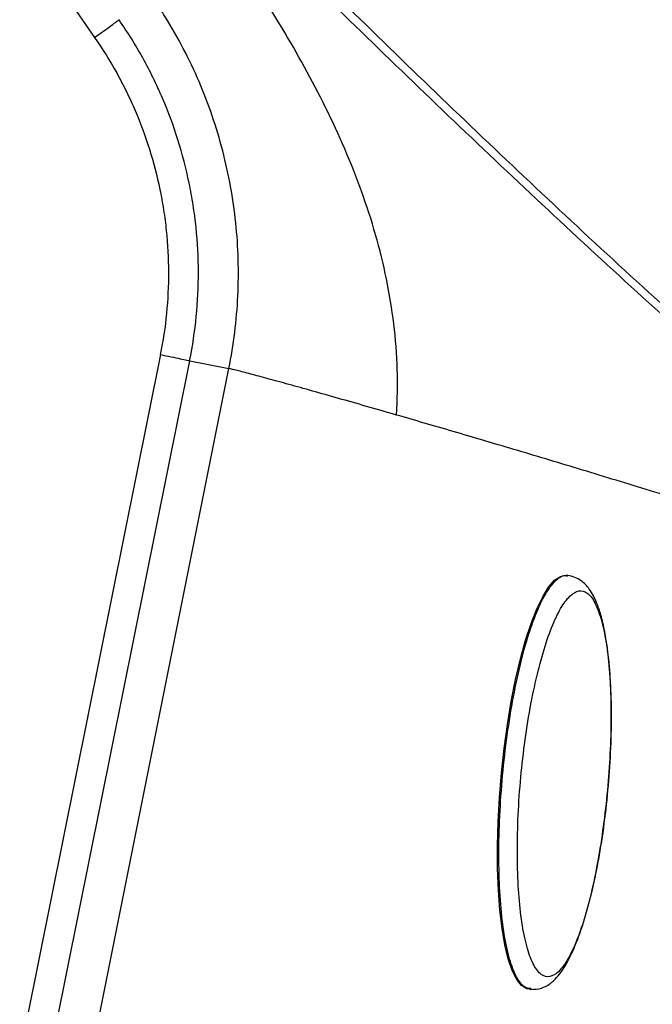
# Model space of a CAD drawing. Extents: x 527 to 611, y 789 to 934.
# Drawn here: x 534 to 537, y 858 to 862 of the extents above; entities that cross this region are included whole.
import ezdxf

# ---------------------------------------------------------------- set-up
doc = ezdxf.new("R2010")
doc.units = 0
doc.header["$MEASUREMENT"] = 0
doc.layers.add('1', color=4, linetype='Continuous')
doc.layers.add('GEOMETRY', color=4, linetype='Continuous', lineweight=25)

# ---------------------------------------------------------------- blocks, each defined once
blk = doc.blocks.new('2024 FLAIR LL')
at = {"layer": 'GEOMETRY'}
for p, q in [((4.4622, 62.9334), (7.5223, 58.5322)), ((7.8389, 57.0056), (7.1957, 53.8079)), ((7.3369, 53.7785), (7.9802, 56.9762)), ((7.9802, 56.9762), (8.1692, 56.9383)), ((7.5279, 53.7402), (8.1692, 56.9383)), ((9.8007, 55.943), (9.7941, 55.9436)), ((9.6162, 53.9515), (9.6228, 53.9509)), ((9.6249, 53.9545), (9.6232, 53.955))]:
    blk.add_line(p, q, dxfattribs=at)
at = {"layer": 'GEOMETRY', "flags": 128}
for points in [[(9.5145, 54.0978), (9.4981, 54.1653), (9.4846, 54.2437), (9.4743, 54.3321), (9.4671, 54.4291), (9.4633, 54.5333), (9.4629, 54.6434), (9.4659, 54.7577), (9.4722, 54.8747), (9.4819, 54.9927), (9.4946, 55.1101), (9.5103, 55.2252), (9.5288, 55.3364), (9.5497, 55.4422), (9.5728, 55.541), (9.5977, 55.6315), (9.6242, 55.7124), (9.6518, 55.7825), (9.6802, 55.8409), (9.7089, 55.8868), (9.7375, 55.9195), (9.7657, 55.9385), (9.7931, 55.9437), (9.7941, 55.9436)], [(9.6162, 53.9515), (9.604, 53.9541), (9.5786, 53.9699), (9.555, 53.9994), (9.5336, 54.0423), (9.5145, 54.0978)]]:
    blk.add_lwpolyline(points, dxfattribs=at)
at = {"layer": 'GEOMETRY'}
for points, knots in [([(7.5455, 59.8731), (7.8312, 59.582), (8.1208, 59.2906), (8.7078, 58.7092), (9.0053, 58.4193), (9.4568, 57.988), (9.6081, 57.8448), (9.9122, 57.5607), (10.065, 57.4197), (10.2947, 57.2113), (10.3713, 57.1423), (10.5247, 57.0059), (10.6014, 56.9384), (10.7548, 56.806), (10.8315, 56.7409), (10.9462, 56.647), (10.9844, 56.6162), (11.0415, 56.5718), (11.0605, 56.5573), (11.089, 56.5363), (11.0985, 56.5294), (11.1174, 56.5161), (11.1268, 56.5095), (11.1362, 56.5035)], [0, 0, 0, 0, 0.25, 0.25, 0.5, 0.5, 0.625, 0.625, 0.75, 0.75, 0.8125, 0.8125, 0.875, 0.875, 0.9375, 0.9375, 0.96875, 0.96875, 0.984375, 0.984375, 0.992188, 0.992188, 1, 1, 1, 1]), ([(8.9761, 56.715), (8.9807, 56.788), (8.983, 56.9345), (8.9663, 57.1535), (8.9308, 57.3703), (8.878, 57.5835), (8.8101, 57.7922), (8.7018, 58.0643), (8.5385, 58.392), (8.3115, 58.7679), (8.0637, 59.1303), (7.8683, 59.3953), (7.7361, 59.5704), (7.6587, 59.6724), (7.6031, 59.745), (7.5698, 59.7886)], [0, 0, 0, 0, 0.0625, 0.125, 0.1875, 0.25, 0.3125, 0.375, 0.5, 0.625, 0.75, 0.875, 0.90625, 0.9375, 0.9843838, 0.9843838, 0.9843838, 0.9843838]), ([(11.1768, 56.4177), (11.1672, 56.4239), (11.1577, 56.4306), (11.1386, 56.4441), (11.129, 56.4511), (11.1, 56.4725), (11.0806, 56.4874), (11.0223, 56.5328), (10.9833, 56.5642), (10.9053, 56.6282), (10.8664, 56.6607), (10.7885, 56.7265), (10.7497, 56.7597), (10.6334, 56.8601), (10.5561, 56.928), (10.4019, 57.0648), (10.3251, 57.1337), (10.0953, 57.3415), (9.9429, 57.4815), (9.6395, 57.7634), (9.4885, 57.9054), (9.0377, 58.3337), (8.7399, 58.6222), (8.1504, 59.2029), (7.8587, 59.495), (7.5698, 59.7886)], [0, 0, 0, 0, 0.007813, 0.007813, 0.015625, 0.015625, 0.03125, 0.03125, 0.0625, 0.0625, 0.09375, 0.09375, 0.125, 0.125, 0.1875, 0.1875, 0.25, 0.25, 0.375, 0.375, 0.5, 0.5, 0.75, 0.75, 1, 1, 1, 1]), ([(8.1691, 56.9383), (8.1922, 57.0535), (8.2212, 57.2874), (8.2111, 57.6407), (8.1478, 57.9885), (8.0335, 58.3229), (7.9106, 58.5578), (7.8259, 58.6886), (7.8042, 58.7202), (7.7991, 58.7275)], [0, 0, 0, 0, 0.0625, 0.125, 0.1875, 0.25, 0.3125, 0.328125, 0.3328709, 0.3328709, 0.3328709, 0.3328709]), ([(7.5222, 58.5321), (7.5371, 58.5425), (7.5519, 58.5529), (7.5794, 58.5723), (7.592, 58.5813), (7.6134, 58.5968), (7.6222, 58.6033), (7.6349, 58.6129), (7.6387, 58.616), (7.6398, 58.6172)], [0, 0, 0, 0, 0.25, 0.25, 0.5, 0.5, 0.75, 0.75, 1, 1, 1, 1]), ([(7.9801, 56.9762), (8.0086, 57.1181), (8.0225, 57.2603), (8.022, 57.4744), (8.0182, 57.5459), (8.007, 57.6532), (8.0024, 57.6891), (7.9913, 57.7605), (7.9849, 57.7958), (7.9485, 57.9714), (7.9059, 58.1075), (7.8353, 58.2722), (7.8203, 58.3048), (7.7886, 58.3696), (7.7718, 58.4017), (7.7193, 58.4965), (7.6811, 58.5578), (7.6398, 58.6172)], [0, 0, 0, 0, 0.25, 0.25, 0.375, 0.375, 0.4375, 0.4375, 0.5, 0.5, 0.75, 0.75, 0.8125, 0.8125, 0.875, 0.875, 1, 1, 1, 1]), ([(7.5222, 58.5321), (7.5606, 58.4768), (7.5961, 58.4198), (7.645, 58.3317), (7.6606, 58.3018), (7.6902, 58.2415), (7.7041, 58.2112), (7.7698, 58.058), (7.8095, 57.9314), (7.8433, 57.7681), (7.8493, 57.7351), (7.8596, 57.6688), (7.8639, 57.6354), (7.8743, 57.5355), (7.8778, 57.469), (7.8783, 57.2699), (7.8654, 57.1375), (7.8388, 57.0056)], [0, 0, 0, 0, 0.125, 0.125, 0.1875, 0.1875, 0.25, 0.25, 0.5, 0.5, 0.5625, 0.5625, 0.625, 0.625, 0.75, 0.75, 1, 1, 1, 1]), ([(7.8389, 57.0056), (7.8567, 57.002), (7.8743, 56.9984), (7.9071, 56.9917), (7.9222, 56.9886), (7.9479, 56.9833), (7.9585, 56.981), (7.9739, 56.9777), (7.9787, 56.9766), (7.9802, 56.9762)], [0, 0, 0, 0, 0.25, 0.25, 0.5, 0.5, 0.75, 0.75, 1, 1, 1, 1]), ([(8.9761, 56.715), (8.8773, 56.7436), (8.7369, 56.7837), (8.5696, 56.8309), (8.4558, 56.8627), (8.3553, 56.8903), (8.2707, 56.9131), (8.2053, 56.93), (8.1778, 56.9366), (8.1691, 56.9383)], [0.0000004, 0.0000004, 0.0000004, 0.0000004, 0.2500004, 0.3750004, 0.5000004, 0.6250004, 0.7500004, 0.8750004, 1, 1, 1, 1]), ([(11.621, 55.8445), (11.6171, 55.8468), (11.6091, 55.8514), (11.597, 55.8582), (11.5851, 55.8651), (11.5611, 55.878), (11.5251, 55.8952), (11.4772, 55.9162), (11.4138, 55.9425), (11.3349, 55.9731), (11.2099, 56.0194), (11.0556, 56.0736), (10.8737, 56.1349), (10.695, 56.1935), (10.461, 56.2685), (10.1768, 56.3574), (9.8499, 56.4572), (9.5386, 56.5504), (9.2451, 56.637), (9.0631, 56.6899), (8.9761, 56.715)], [0, 0, 0, 0, 0.003906, 0.007812, 0.011719, 0.015625, 0.03125, 0.046875, 0.0625, 0.09375, 0.125, 0.1875, 0.25, 0.3125, 0.375, 0.5, 0.625, 0.75, 0.875, 1, 1, 1, 1]), ([(9.6232, 53.955), (9.6129, 53.9561), (9.5879, 53.9587), (9.5531, 54.007), (9.5198, 54.0915), (9.4941, 54.2104), (9.4768, 54.3571), (9.4684, 54.5267), (9.4694, 54.7123), (9.4797, 54.907), (9.499, 55.1032), (9.5264, 55.2935), (9.5609, 55.4704), (9.6012, 55.6272), (9.6458, 55.7577), (9.6929, 55.8578), (9.7406, 55.92), (9.777, 55.9472), (9.7958, 55.9405), (9.8002, 55.939)], [0, 0, 0, 0, 0.043404, 0.105911, 0.168418, 0.230925, 0.293432, 0.35594, 0.418447, 0.480954, 0.543461, 0.605968, 0.668476, 0.730983, 0.79349, 0.855997, 0.918504, 0.981012, 1, 1, 1, 1]), ([(9.6231, 53.9513), (9.6406, 53.9519), (9.6712, 53.9528), (9.7091, 53.9732), (9.7474, 54.0043), (9.7896, 54.06), (9.8373, 54.1575), (9.8819, 54.2845), (9.9198, 54.428), (9.9518, 54.5865), (9.9775, 54.7562), (9.9966, 54.9319), (10.0083, 55.108), (10.0119, 55.2782), (10.0074, 55.4388), (9.9958, 55.5705), (9.9796, 55.6753), (9.962, 55.7513), (9.9433, 55.8063), (9.925, 55.8456), (9.9022, 55.8834), (9.8711, 55.9154), (9.8344, 55.9364), (9.812, 55.9403), (9.8001, 55.9425)], [0, 0, 0, 0, 0.036583, 0.064054, 0.083232, 0.141462, 0.206835, 0.269336, 0.328115, 0.386247, 0.444479, 0.502733, 0.560881, 0.61892, 0.677008, 0.737524, 0.780207, 0.823889, 0.861987, 0.886039, 0.911127, 0.948893, 0.972816, 1, 1, 1, 1]), ([(9.9618, 55.7324), (9.952, 55.7612), (9.9324, 55.8186), (9.8955, 55.8632), (9.8548, 55.8743), (9.8112, 55.8489), (9.7666, 55.7892), (9.7228, 55.6962), (9.6812, 55.5748), (9.6437, 55.4285), (9.6114, 55.2637), (9.5858, 55.0865), (9.5679, 54.9037), (9.5583, 54.7222), (9.5574, 54.5493), (9.5651, 54.3912), (9.5814, 54.2542), (9.6054, 54.1434), (9.6363, 54.0636), (9.6728, 54.0173), (9.7136, 54.0069), (9.7571, 54.032), (9.8017, 54.0924), (9.8456, 54.185), (9.8871, 54.3068), (9.9247, 54.453), (9.9569, 54.6177), (9.9824, 54.7951), (10.0003, 54.9779), (10.0099, 55.1592), (10.0109, 55.3324), (10.003, 55.4899), (9.9872, 55.6284), (9.9703, 55.6977), (9.9618, 55.7324)], [0, 0, 0, 0, 0.031254, 0.062463, 0.093755, 0.124954, 0.15622, 0.187463, 0.218687, 0.249972, 0.281172, 0.312465, 0.343671, 0.374932, 0.40618, 0.437392, 0.468682, 0.5, 0.531318, 0.562608, 0.59382, 0.625068, 0.656329, 0.687535, 0.718828, 0.750028, 0.781312, 0.812537, 0.84378, 0.875046, 0.906245, 0.937537, 0.968746, 1, 1, 1, 1])]:
    blk.add_open_spline(points, degree=3, knots=knots, dxfattribs=at)

msp = doc.modelspace()

# ---------------------------------------------------------------- block references
at = {"layer": '1'}
msp.add_blockref('2024 FLAIR LL', (526.9844, 803.8234), dxfattribs=at)

doc.saveas('drawing.dxf')
